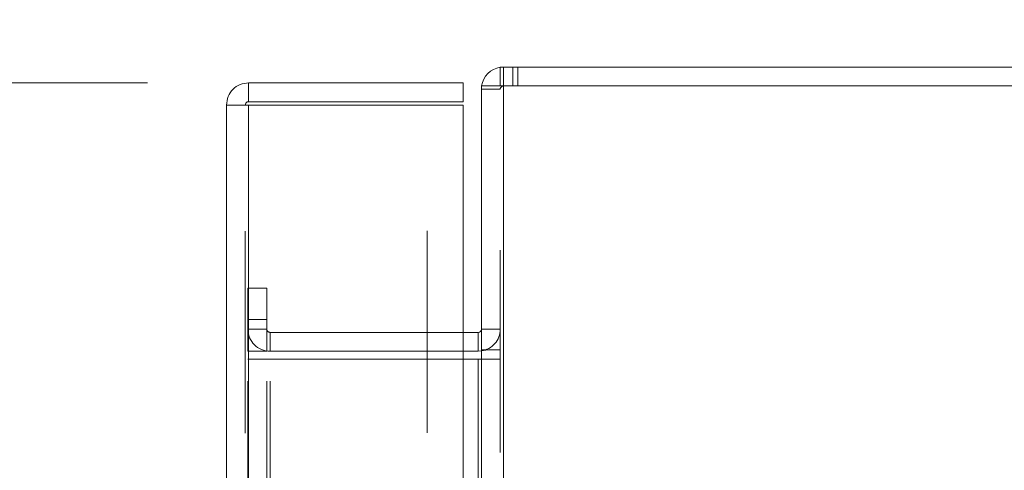
# Model space of a CAD drawing. Units: inches. Extents: x 0 to 23.4, y 0 to 16.5.
# Drawn here: x 11.4 to 11.9, y 10.7 to 11 of the extents above; entities that cross this region are included whole.
import ezdxf

# ---------------------------------------------------------------- set-up
doc = ezdxf.new("R2010")
doc.units = ezdxf.units.IN
doc.header["$MEASUREMENT"] = 0
doc.linetypes.add('HIDDEN', pattern=[0.07500000000000001, 0.05, -0.025])
doc.styles.add('SLDTEXTSTYLE0', font='TXT', dxfattribs={"width": 0.75})
doc.dimstyles.new('SLDDIMSTYLE4', dxfattribs={"dimtxt": 0.125, "dimasz": 0.13, "dimexe": 0, "dimexo": 0.0625, "dimgap": 0.03125, "dimtad": 0, "dimtih": 1, "dimtoh": 1, "dimlfac": 8, "dimrnd": 1e-09, "dimzin": 12, "dimdsep": 46, "dimtxsty": 'SLDTEXTSTYLE0', "dimsah": 1, "dimcen": 0.09, "dimadec": 0, "dimazin": 3, "dimtfac": 1, "dimtmove": 0, "dimatfit": 0, "dimfxl": 1, "dimfrac": 2, "dimtolj": 1, "dimtzin": 12, "dimarcsym": 0})

# ---------------------------------------------------------------- blocks, each defined once
blk = doc.blocks.new('_D_17')
at = {"color": 7, "linetype": 'Continuous', "lineweight": 0}
for p, q in [((11.2599804669, 10.9372171015), (11.2599804669, 11.1872171015)), ((11.504165764, 10.9372171015), (11.1349804669, 10.9372171015)), ((11.286603264, 10.5504671015), (11.1349804669, 10.5504671015)), ((11.2599804669, 10.5504671015), (11.2599804669, 10.3004671015))]:
    blk.add_line(p, q, dxfattribs=at)
for points in [[(11.2599804669, 10.9372171015), (11.2799804669, 11.0672171015), (11.2399804669, 11.0672171015)], [(11.2599804669, 10.5504671015), (11.2399804669, 10.4204671015), (11.2799804669, 10.4204671015)]]:
    blk.add_solid(points, dxfattribs=at)
at = {"color": 7, "linetype": 'Continuous', "lineweight": 0, "char_height": 0.125, "attachment_point": 1, "style": 'SLDTEXTSTYLE0'}
for s, insert in [('3.09', (11.047567274, 10.9507517797, -0.012051624)), ('TYP', (11.125865882, 10.7523142737, -0.012051624))]:
    blk.add_mtext(s, dxfattribs=dict(at, insert=insert))

msp = doc.modelspace()

# ---------------------------------------------------------------- linework, layer by layer
at = {"color": 7, "linetype": 'Continuous', "lineweight": 15}
for p, q in [((11.678833603, 10.9356921015), (11.678833603, 10.9450296015)), ((11.678833603, 10.9450296015), (13.160158603, 10.9450296015)), ((11.554165764, 10.9372171015), (11.554165764, 10.9278796015)), ((11.554165764, 10.9372171015), (11.660415764, 10.9372171015)), ((11.660415764, 10.9278796015), (11.660415764, 10.9372171015)), ((11.669496103, 10.9356921015), (11.669496103, 4.9543671015)), ((11.669496103, 10.9356921015), (11.680458603, 10.9356921015)), ((13.158533603, 10.9356921015), (11.680458603, 10.9356921015)), ((11.680458603, 10.9356921015), (11.680458603, 4.9543671015)), ((11.543203264, 4.9638046015), (11.543203264, 10.9262546015)), ((11.552540764, 10.9262546015), (11.543203264, 10.9262546015)), ((11.554165764, 10.9278796015), (11.660415764, 10.9278796015)), ((11.554165764, 10.9261118346), (11.554165764, 4.9639473685)), ((11.660415764, 10.9261118346), (11.554165764, 10.9261118346)), ((11.660415764, 10.9261118346), (11.660415764, 4.9639473685)), ((11.667871103, 10.8137421015), (11.660415764, 10.8137421015)), ((11.667871103, 10.8137421015), (11.667871103, 10.8044046015)), ((11.667871103, 10.8044046015), (11.660415764, 10.8044046015)), ((11.667871103, 10.8044046015), (11.669496103, 10.8045257095)), ((11.660415764, 10.8004983515), (11.667871103, 10.8004983515)), ((11.669496103, 10.8004983515), (11.667871103, 10.8004983515))]:
    msp.add_line(p, q, dxfattribs=at)
at = {"color": 7, "linetype": 'HIDDEN', "lineweight": 0}
for p, q in [((11.680458603, 10.9450296015), (11.678833603, 10.9449084936)), ((11.680458603, 10.9356921015), (11.680458603, 10.9450296015)), ((11.685127353, 10.9356921015), (11.685127353, 10.9450296015)), ((11.687461728, 10.9356921015), (11.687461728, 10.9450296015)), ((11.669617211, 10.9356921015), (11.669496103, 10.9340671015)), ((11.678833603, 4.9543671015), (11.678833603, 10.9356921015)), ((11.680458603, 10.9356921015), (11.680458603, 4.9543671015)), ((11.678833603, 10.9340671015), (11.669496103, 10.9340671015)), ((11.552540764, 4.9638046015), (11.552540764, 10.9262546015)), ((11.554165764, 10.9261118346), (11.554165764, 4.9639473685)), ((11.642578264, 4.9639473685), (11.642578264, 10.9261118346)), ((11.553833603, 10.8200296015), (11.553833603, 10.8356546015)), ((11.553833603, 10.8356546015), (11.563171103, 10.8356546015)), ((11.563171103, 10.8356546015), (11.563171103, 10.8200296015)), ((11.553833603, 10.8044046015), (11.553833603, 10.8200296015)), ((11.563171103, 10.8200296015), (11.553833603, 10.8200296015)), ((11.563171103, 10.8044046015), (11.563171103, 10.8200296015)), ((11.563171103, 10.8153671015), (11.553833603, 10.8153671015)), ((11.660415764, 10.8137421015), (11.564796103, 10.8137421015)), ((11.564796103, 10.8137421015), (11.564796103, 10.8044046015)), ((11.667871103, 10.8137421015), (11.667871103, 10.8044046015)), ((11.669496103, 10.8153671015), (11.678833603, 10.8153671015)), ((11.563171103, 10.8044046015), (11.553833603, 10.8044046015)), ((11.660415764, 10.8044046015), (11.564796103, 10.8044046015)), ((11.669496103, 10.8051671015), (11.678833603, 10.8051671015)), ((11.553833603, 5.0895608515), (11.553833603, 10.8004983515)), ((11.553833603, 10.8004983515), (11.563171103, 10.8004983515)), ((11.563171103, 5.0895608515), (11.563171103, 10.8004983515)), ((11.564796103, 10.8004983515), (11.563171103, 10.8004983515)), ((11.564796103, 5.0895608515), (11.564796103, 10.8004983515)), ((11.564796103, 10.8004983515), (11.660415764, 10.8004983515)), ((11.667871103, 5.0895608515), (11.667871103, 10.8004983515)), ((11.669496103, 10.8004983515), (11.678833603, 10.8004983515))]:
    msp.add_line(p, q, dxfattribs=at)
at = {"color": 8, "linetype": 'Continuous', "lineweight": 15}
msp.add_line((11.667871103, 10.8004983515), (11.667871103, 10.522122635), dxfattribs=at)
at = {"color": 7, "linetype": 'Continuous', "lineweight": 15}
for centre, radius, start, end in [((11.680458603, 10.9340671015), 0.0109624999999993, 98.5245176578, 171.4754823421), ((11.667871103, 10.8153671015), 0.0016250000000007, 270, 3e-10)]:
    msp.add_arc(centre, radius, start, end, dxfattribs=at)
at = {"color": 7, "linetype": 'HIDDEN', "lineweight": 0}
for centre, radius, start, end in [((11.680458603, 10.9340671015), 0.0016250000000007, 90, 180), ((11.564796103, 10.8153671015), 0.0109624999999998, 180, 270), ((11.564796103, 10.8153671015), 0.0016250000000007, 180, 270), ((11.667871103, 10.8153671015), 0.010962500000001, 278.5245176579, 0)]:
    msp.add_arc(centre, radius, start, end, dxfattribs=at)
at = {"color": 7, "linetype": 'Continuous', "lineweight": 15}
for points in [[(11.55416576397401, 10.93721710154908), (11.55272927038128, 10.9370523179324), (11.54985628319583, 10.93672275069904), (11.54623268432291, 10.93418768120019), (11.54369761482405, 10.93056408232726), (11.54336804759069, 10.92769109514181), (11.54320326397401, 10.92625460154908)], [(11.54320326397401, 10.92625460154908), (11.54336804759069, 10.926242704303), (11.54369761482405, 10.92621890981084), (11.54623268432291, 10.9261832180726), (11.54985628319583, 10.92614752633436), (11.55272927038128, 10.9261237318422), (11.55416576397401, 10.92611183459612)], [(11.55416576397401, 10.92787960154909), (11.55395282877782, 10.9278551752433), (11.55352695838546, 10.92780632263175), (11.55298982286267, 10.92743054266042), (11.55261404289135, 10.92689340713764), (11.55256519027979, 10.92646753674527), (11.55254076397401, 10.92625460154908)]]:
    msp.add_open_spline(points, degree=3, dxfattribs=at)

# ---------------------------------------------------------------- dimensions: what is measured, and where the dimension line sits
at = {"color": 7, "linetype": 'Continuous', "lineweight": 0}
dim = msp.add_linear_dim(base=(11.2599804669, 10.5504671015), p1=(11.554165764, 10.9372171015), p2=(11.336603264, 10.5504671015), angle=90, text='<>\\PTYP', dimstyle='SLDDIMSTYLE4', dxfattribs=at)
dim.commit()
dim.dimension.update_dxf_attribs({"geometry": '_D_17', "text_midpoint": (11.2599804669, 10.7896182984), "dimtype": 160})

doc.saveas('drawing.dxf')
